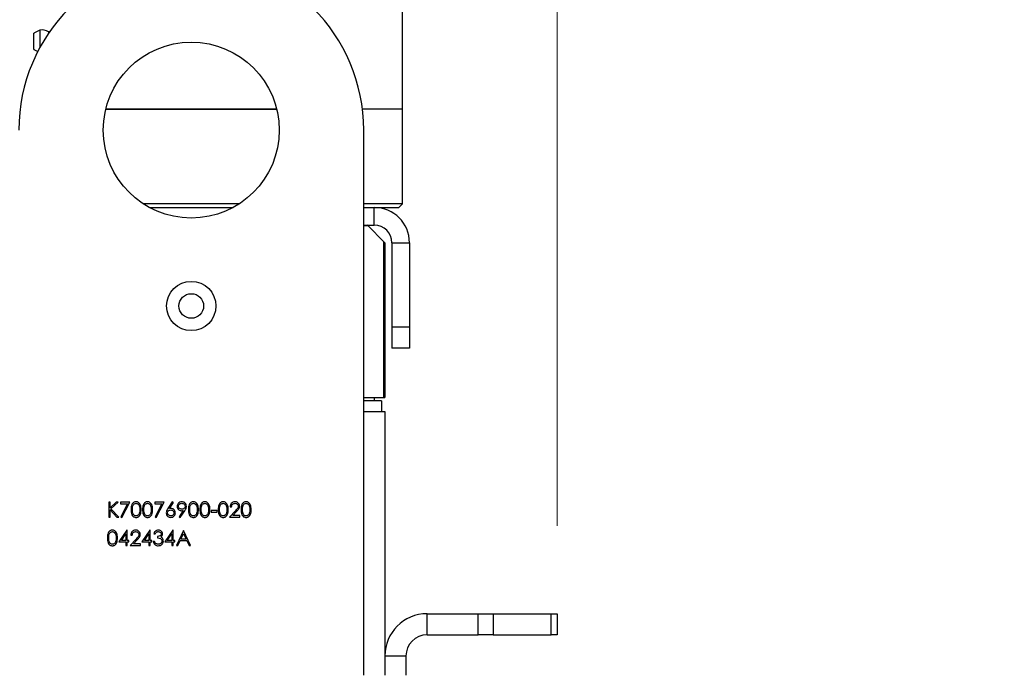
# Model space of a CAD drawing. Units: millimetres. Extents: x 8 to 201, y 4 to 288.
# Drawn here: x 73 to 85, y 138 to 145 of the extents above; entities that cross this region are included whole.
import ezdxf

# ---------------------------------------------------------------- set-up
doc = ezdxf.new("R2010")
doc.units = ezdxf.units.MM
doc.styles.add('SLDTEXTSTYLE0', font='TXT', dxfattribs={"width": 0.7})
doc.dimstyles.new('SLDDIMSTYLE2', dxfattribs={"dimtxt": 2.731911, "dimasz": 2.64, "dimexe": 0, "dimexo": 0.0625, "dimgap": 0.682978, "dimtad": 1, "dimlfac": 25, "dimrnd": 1e-09, "dimzin": 12, "dimdsep": 46, "dimtxsty": 'SLDTEXTSTYLE0', "dimsah": 1, "dimcen": 0.09, "dimadec": 0, "dimazin": 3, "dimtfac": 1, "dimtmove": 0, "dimatfit": 0, "dimfxl": 0, "dimfrac": 2, "dimtolj": 1, "dimtzin": 12, "dimarcsym": 0})

# ---------------------------------------------------------------- blocks, each defined once
blk = doc.blocks.new('_D_12')
at = {"color": 7, "linetype": 'Continuous', "lineweight": 0}
for p, q in [((71.28, 139.33), (71.28, 154.172)), ((79.52, 139.33), (79.52, 154.172)), ((71.28, 153.172), (66.2, 153.172)), ((71.28, 153.172), (79.52, 153.172)), ((79.52, 153.172), (84.6, 153.172))]:
    blk.add_line(p, q, dxfattribs=at)
at = {"color": 7, "linetype": 'Continuous', "lineweight": 18}
for points in [[(71.28, 153.172), (68.64, 153.58), (68.64, 152.764)], [(79.52, 153.172), (82.16, 152.764), (82.16, 153.58)]]:
    blk.add_solid(points, dxfattribs=at)
at = {"color": 7, "linetype": 'Continuous', "lineweight": 18, "insert": (72.829, 155.901), "char_height": 2.1167, "attachment_point": 1, "style": 'SLDTEXTSTYLE0'}
blk.add_mtext('206', dxfattribs=at)

msp = doc.modelspace()

# ---------------------------------------------------------------- linework, layer by layer
at = {"color": 7, "linetype": 'Continuous', "lineweight": 25}
for p, q in [((77.76015, 144.06973), (77.76015, 145.60973)), ((73.56815, 144.92496), (73.56815, 144.90245)), ((73.63796, 144.96749), (73.57234, 144.93199)), ((73.57234, 144.90762), (73.57234, 144.93199)), ((73.63796, 144.96749), (73.63796, 144.93374)), ((73.63796, 144.93374), (73.63796, 144.76549)), ((73.74994, 144.94723), (73.73722, 144.94573)), ((73.73722, 144.94573), (73.73722, 144.92868)), ((73.56815, 144.90245), (73.56815, 144.75449)), ((73.57234, 144.74746), (73.57234, 144.90762)), ((73.57234, 144.74746), (73.61598, 144.72385)), ((74.51665, 144.06973), (74.38938, 144.06973)), ((74.38938, 144.06973), (76.33092, 144.06973)), ((76.33092, 144.06973), (74.51665, 144.06973)), ((77.76015, 144.06973), (77.3054, 144.06973)), ((77.76015, 142.98973), (77.76015, 144.06973)), ((77.32015, 137.62973), (77.32015, 143.82973)), ((75.90274, 142.98973), (74.81756, 142.98973)), ((74.88518, 142.94973), (75.83512, 142.94973)), ((77.76015, 142.98973), (77.32015, 142.98973)), ((77.32015, 142.94973), (77.44015, 142.94973)), ((77.44015, 142.94973), (77.72015, 142.94973)), ((77.44015, 142.74973), (77.44015, 142.94973)), ((77.72015, 142.94973), (77.76015, 142.98973)), ((77.32015, 142.74973), (77.44015, 142.74973)), ((77.37015, 142.73973), (77.32015, 142.73973)), ((77.37015, 142.73973), (77.36015, 142.74973)), ((77.55015, 142.55973), (77.37015, 142.73973)), ((77.56015, 142.54973), (77.55015, 142.55973)), ((77.55015, 140.78973), (77.55015, 142.55973)), ((77.56015, 142.54973), (77.56015, 140.78973)), ((77.64015, 142.54973), (77.84015, 142.54973)), ((77.64015, 142.54973), (77.64015, 141.58973)), ((77.84015, 142.54973), (77.84015, 141.58973)), ((77.84015, 141.58973), (77.64015, 141.58973)), ((77.64015, 141.58973), (77.64015, 141.34973)), ((77.84015, 141.58973), (77.84015, 141.34973)), ((77.84015, 141.34973), (77.64015, 141.34973)), ((77.32015, 140.78973), (77.55015, 140.78973)), ((77.44015, 140.78973), (77.44015, 140.74973)), ((77.55015, 140.78973), (77.56015, 140.78973)), ((77.52015, 140.74973), (77.32015, 140.74973)), ((77.52015, 140.74973), (77.52015, 140.62973)), ((77.32015, 140.62973), (77.56015, 140.62973)), ((77.56015, 140.62973), (77.56015, 137.62973)), ((74.42186, 139.59906), (74.42186, 139.42973)), ((74.43706, 139.59906), (74.42186, 139.59906)), ((74.43706, 139.53458), (74.43706, 139.59906)), ((74.50765, 139.59906), (74.43706, 139.53458)), ((74.44611, 139.52308), (74.52932, 139.59906)), ((74.52932, 139.59906), (74.50765, 139.59906)), ((74.66066, 139.59906), (74.55646, 139.59906)), ((74.55646, 139.59906), (74.55646, 139.58169)), ((74.55646, 139.58169), (74.63495, 139.58169)), ((74.63495, 139.58169), (74.55853, 139.43261)), ((74.57166, 139.42538), (74.66066, 139.59906)), ((74.94723, 139.59906), (74.94723, 139.58169)), ((75.05143, 139.59906), (74.94723, 139.59906)), ((74.94723, 139.58169), (75.02572, 139.58169)), ((75.02572, 139.58169), (74.9493, 139.43261)), ((74.96242, 139.42538), (75.05143, 139.59906)), ((75.14478, 139.6034), (75.09424, 139.52613)), ((75.11174, 139.52579), (75.15649, 139.59421)), ((75.15649, 139.59421), (75.14478, 139.6034)), ((75.80258, 139.54696), (75.81778, 139.54696)), ((74.42186, 139.42973), (74.43706, 139.42973)), ((74.43706, 139.51144), (74.51558, 139.42973)), ((74.43706, 139.42973), (74.43706, 139.51144)), ((74.53583, 139.42973), (74.44611, 139.52308)), ((74.51558, 139.42973), (74.53583, 139.42973)), ((74.55853, 139.43261), (74.57166, 139.42538)), ((74.9493, 139.43261), (74.96242, 139.42538)), ((75.26873, 139.50266), (75.22165, 139.43383)), ((75.22165, 139.43383), (75.23379, 139.42538)), ((75.23379, 139.42538), (75.28593, 139.50164)), ((75.58766, 139.50354), (75.58766, 139.48617)), ((75.65278, 139.50354), (75.58766, 139.50354)), ((75.58766, 139.48617), (75.65278, 139.48617)), ((75.65278, 139.48617), (75.65278, 139.50354)), ((75.86174, 139.49981), (75.79607, 139.42973)), ((75.79607, 139.42973), (75.91113, 139.42973)), ((75.83233, 139.44709), (75.87469, 139.49231)), ((75.91113, 139.44709), (75.83233, 139.44709)), ((75.91113, 139.42973), (75.91113, 139.44709)), ((74.62936, 139.28118), (74.53692, 139.14658)), ((74.56677, 139.16395), (74.61725, 139.23749)), ((74.61725, 139.23749), (74.61725, 139.16395)), ((74.63244, 139.28118), (74.62936, 139.28118)), ((74.63244, 139.16395), (74.63244, 139.28118)), ((74.67369, 139.22473), (74.68889, 139.22473)), ((74.88987, 139.28118), (74.79743, 139.14658)), ((74.82728, 139.16395), (74.87776, 139.23749)), ((74.87776, 139.23749), (74.87776, 139.16395)), ((74.89295, 139.28118), (74.88987, 139.28118)), ((74.89295, 139.16395), (74.89295, 139.28118)), ((74.9342, 139.23776), (74.9494, 139.23776)), ((74.97545, 139.20954), (74.97545, 139.19217)), ((75.15038, 139.28118), (75.05795, 139.14658)), ((75.0878, 139.16395), (75.13827, 139.23749)), ((75.13827, 139.23749), (75.13827, 139.16395)), ((75.15347, 139.28118), (75.15038, 139.28118)), ((75.15347, 139.16395), (75.15347, 139.28118)), ((75.2707, 139.27684), (75.19037, 139.1075)), ((75.24095, 139.17915), (75.27161, 139.24383)), ((75.27287, 139.27684), (75.2707, 139.27684)), ((75.27161, 139.24383), (75.30146, 139.17915)), ((75.35102, 139.1075), (75.27287, 139.27684)), ((74.53692, 139.14658), (74.61725, 139.14658)), ((74.61725, 139.16395), (74.56677, 139.16395)), ((74.61725, 139.14658), (74.61725, 139.1075)), ((74.61725, 139.1075), (74.63244, 139.1075)), ((74.65198, 139.16395), (74.63244, 139.16395)), ((74.63244, 139.14658), (74.65198, 139.14658)), ((74.63244, 139.1075), (74.63244, 139.14658)), ((74.65198, 139.14658), (74.65198, 139.16395)), ((74.73285, 139.17758), (74.66718, 139.1075)), ((74.66718, 139.1075), (74.78224, 139.1075)), ((74.70344, 139.12487), (74.74581, 139.17009)), ((74.78224, 139.12487), (74.70344, 139.12487)), ((74.78224, 139.1075), (74.78224, 139.12487)), ((74.79743, 139.14658), (74.87776, 139.14658)), ((74.87776, 139.16395), (74.82728, 139.16395)), ((74.87776, 139.14658), (74.87776, 139.1075)), ((74.87776, 139.1075), (74.89295, 139.1075)), ((74.91249, 139.16395), (74.89295, 139.16395)), ((74.89295, 139.1075), (74.89295, 139.14658)), ((74.89295, 139.14658), (74.91249, 139.14658)), ((74.91249, 139.14658), (74.91249, 139.16395)), ((74.94289, 139.15309), (74.92769, 139.15309)), ((75.05795, 139.14658), (75.13827, 139.14658)), ((75.13827, 139.16395), (75.0878, 139.16395)), ((75.13827, 139.14658), (75.13827, 139.1075)), ((75.13827, 139.1075), (75.15347, 139.1075)), ((75.17301, 139.16395), (75.15347, 139.16395)), ((75.15347, 139.14658), (75.17301, 139.14658)), ((75.15347, 139.1075), (75.15347, 139.14658)), ((75.17301, 139.14658), (75.17301, 139.16395)), ((75.19037, 139.1075), (75.20696, 139.1075)), ((75.20696, 139.1075), (75.23271, 139.16178)), ((75.23271, 139.16178), (75.30947, 139.16178)), ((75.30146, 139.17915), (75.24095, 139.17915)), ((75.30947, 139.16178), (75.3345, 139.1075)), ((75.3345, 139.1075), (75.35102, 139.1075)), ((78.04015, 138.08973), (78.04015, 138.32973)), ((78.04015, 138.32973), (78.62074, 138.32973)), ((78.62074, 138.08973), (78.62074, 138.32973)), ((78.62074, 138.32973), (78.79045, 138.32973)), ((78.79045, 138.32973), (78.79045, 138.08973)), ((78.79045, 138.32973), (79.44986, 138.32973)), ((79.44986, 138.08973), (79.44986, 138.32973)), ((79.44986, 138.32973), (79.52015, 138.32973)), ((79.52015, 138.32973), (79.52015, 138.08973)), ((78.04015, 138.08973), (78.62074, 138.08973)), ((78.79045, 138.08973), (78.62074, 138.08973)), ((78.79045, 138.08973), (79.44986, 138.08973)), ((79.52015, 138.08973), (79.44986, 138.08973)), ((77.56015, 137.84973), (77.80015, 137.84973)), ((77.80015, 137.84973), (77.80015, 137.62973))]:
    msp.add_line(p, q, dxfattribs=at)
for centre, radius in [((75.36015, 143.82973), 1), ((75.36015, 141.82973), 0.28), ((75.36015, 141.82973), 0.14)]:
    msp.add_circle(centre, radius, dxfattribs=at)
for centre, radius, start, end in [((75.36015, 143.82973), 1.96, 0, 180), ((73.57615, 144.92496), 0.008, 118.412824, 180), ((73.66196, 144.83973), 0.13, 54.62541, 100.638709), ((73.57615, 144.75449), 0.008, 180, 241.587176), ((77.44015, 142.54973), 0.4, 0, 90), ((77.44015, 142.54973), 0.2, 0, 90), ((78.04015, 137.84973), 0.48, 90, 180), ((78.04015, 137.84973), 0.24, 90, 180)]:
    msp.add_arc(centre, radius, start, end, dxfattribs=at)
for points, knots in [([(74.73247, 139.6034), (74.72753, 139.603), (74.71763, 139.60219), (74.70411, 139.59539), (74.69312, 139.58529), (74.67734, 139.55985), (74.67652, 139.53454), (74.67586, 139.51433)], [0, 0, 0, 0, 0.12525471, 0.25053251, 0.37582348, 0.50129796, 1, 1, 1, 1]), ([(74.69106, 139.51439), (74.69131, 139.5302), (74.69162, 139.54997), (74.70282, 139.57059), (74.71104, 139.57892), (74.72133, 139.58487), (74.7291, 139.58565), (74.73298, 139.58603)], [0, 0, 0, 0, 0.49915288, 0.62448112, 0.74958182, 0.87486122, 1, 1, 1, 1]), ([(74.79092, 139.51433), (74.78995, 139.53465), (74.78848, 139.56512), (74.7656, 139.59337), (74.74743, 139.6022), (74.73746, 139.603), (74.73247, 139.6034)], [0, 0, 0, 0, 0.49941866, 0.74880311, 0.87439993, 1, 1, 1, 1]), ([(74.73298, 139.58603), (74.73686, 139.58563), (74.74461, 139.58481), (74.75831, 139.57694), (74.77416, 139.55367), (74.7751, 139.53012), (74.77572, 139.51439)], [0, 0, 0, 0, 0.12540155, 0.25097944, 0.49992848, 1, 1, 1, 1]), ([(74.86273, 139.6034), (74.85778, 139.603), (74.84788, 139.60219), (74.83437, 139.59539), (74.82337, 139.58529), (74.80759, 139.55985), (74.80677, 139.53454), (74.80612, 139.51433)], [0, 0, 0, 0, 0.12525471, 0.25053251, 0.37582348, 0.50129796, 1, 1, 1, 1]), ([(74.82131, 139.51439), (74.82156, 139.5302), (74.82187, 139.54997), (74.83308, 139.57059), (74.84129, 139.57892), (74.85159, 139.58487), (74.85936, 139.58565), (74.86324, 139.58603)], [0, 0, 0, 0, 0.49915288, 0.62448112, 0.74958182, 0.87486122, 1, 1, 1, 1]), ([(74.92118, 139.51433), (74.9202, 139.53465), (74.91874, 139.56512), (74.89585, 139.59337), (74.87768, 139.6022), (74.86772, 139.603), (74.86273, 139.6034)], [0, 0, 0, 0, 0.49941866, 0.74880311, 0.87439993, 1, 1, 1, 1]), ([(74.86324, 139.58603), (74.86711, 139.58563), (74.87487, 139.58481), (74.88857, 139.57694), (74.90441, 139.55367), (74.90535, 139.53012), (74.90598, 139.51439)], [0, 0, 0, 0, 0.12540155, 0.25097944, 0.49992848, 1, 1, 1, 1]), ([(75.25296, 139.6034), (75.24518, 139.60247), (75.22963, 139.6006), (75.21151, 139.58734), (75.20073, 139.56993), (75.19962, 139.55767), (75.19906, 139.55154)], [0, 0, 0, 0, 0.27978246, 0.55948107, 0.77965782, 1, 1, 1, 1]), ([(75.19906, 139.55154), (75.19995, 139.54399), (75.20174, 139.52889), (75.21613, 139.51252), (75.23315, 139.5028), (75.245, 139.50184), (75.25092, 139.50137)], [0, 0, 0, 0, 0.27945206, 0.55908891, 0.7794493, 1, 1, 1, 1]), ([(75.21425, 139.55238), (75.21504, 139.55766), (75.21661, 139.56822), (75.22757, 139.57893), (75.23973, 139.58513), (75.24803, 139.58573), (75.25218, 139.58603)], [0, 0, 0, 0, 0.27874756, 0.55857533, 0.77918488, 1, 1, 1, 1]), ([(75.25374, 139.51873), (75.24833, 139.51922), (75.23754, 139.52019), (75.22466, 139.52855), (75.21574, 139.53964), (75.21475, 139.54814), (75.21425, 139.55238)], [0, 0, 0, 0, 0.280314837, 0.560202775, 0.780260507, 1, 1, 1, 1]), ([(75.25218, 139.58603), (75.25747, 139.58553), (75.26806, 139.58453), (75.28049, 139.57598), (75.28888, 139.56487), (75.28978, 139.55655), (75.29024, 139.55238)], [0, 0, 0, 0, 0.2801257, 0.56003599, 0.780122, 1, 1, 1, 1]), ([(75.30543, 139.55137), (75.30445, 139.55905), (75.30248, 139.5744), (75.28858, 139.59178), (75.27109, 139.60174), (75.259, 139.60285), (75.25296, 139.6034)], [0, 0, 0, 0, 0.27961718, 0.55910945, 0.7795208, 1, 1, 1, 1]), ([(75.29024, 139.55238), (75.28957, 139.54718), (75.28824, 139.53678), (75.27814, 139.5255), (75.266, 139.51951), (75.25783, 139.51899), (75.25374, 139.51873)], [0, 0, 0, 0, 0.279297558, 0.55890786, 0.779181908, 1, 1, 1, 1]), ([(75.28593, 139.50164), (75.29167, 139.51016), (75.30191, 139.52535), (75.30436, 139.54343), (75.30543, 139.55137)], [0, 0, 0, 0, 0.56085981, 1, 1, 1, 1]), ([(75.38376, 139.6034), (75.37881, 139.603), (75.36891, 139.60219), (75.35539, 139.59539), (75.3444, 139.58529), (75.32862, 139.55985), (75.3278, 139.53454), (75.32714, 139.51433)], [0, 0, 0, 0, 0.12525471, 0.25053251, 0.37582348, 0.50129796, 1, 1, 1, 1]), ([(75.34234, 139.51439), (75.34259, 139.5302), (75.3429, 139.54997), (75.3541, 139.57059), (75.36232, 139.57892), (75.37262, 139.58487), (75.38038, 139.58565), (75.38427, 139.58603)], [0, 0, 0, 0, 0.49915288, 0.62448112, 0.74958182, 0.87486122, 1, 1, 1, 1]), ([(75.4422, 139.51433), (75.44123, 139.53465), (75.43977, 139.56512), (75.41688, 139.59337), (75.39871, 139.6022), (75.38874, 139.603), (75.38376, 139.6034)], [0, 0, 0, 0, 0.499418664, 0.74880311, 0.874399927, 1, 1, 1, 1]), ([(75.38427, 139.58603), (75.38814, 139.58563), (75.39589, 139.58481), (75.40959, 139.57694), (75.42544, 139.55367), (75.42638, 139.53012), (75.42701, 139.51439)], [0, 0, 0, 0, 0.12540155, 0.25097944, 0.49992848, 1, 1, 1, 1]), ([(75.51401, 139.6034), (75.50906, 139.603), (75.49916, 139.60219), (75.48565, 139.59539), (75.47465, 139.58529), (75.45887, 139.55985), (75.45805, 139.53454), (75.4574, 139.51433)], [0, 0, 0, 0, 0.12525471, 0.25053251, 0.37582348, 0.50129796, 1, 1, 1, 1]), ([(75.4726, 139.51439), (75.47284, 139.5302), (75.47316, 139.54997), (75.48436, 139.57059), (75.49258, 139.57892), (75.50287, 139.58487), (75.51064, 139.58565), (75.51452, 139.58603)], [0, 0, 0, 0, 0.49915288, 0.62448112, 0.74958182, 0.87486122, 1, 1, 1, 1]), ([(75.57246, 139.51433), (75.57148, 139.53465), (75.57002, 139.56512), (75.54713, 139.59337), (75.52897, 139.6022), (75.519, 139.603), (75.51401, 139.6034)], [0, 0, 0, 0, 0.499418664, 0.74880311, 0.874399927, 1, 1, 1, 1]), ([(75.51452, 139.58603), (75.5184, 139.58563), (75.52615, 139.58481), (75.53985, 139.57694), (75.5557, 139.55367), (75.55664, 139.53012), (75.55726, 139.51439)], [0, 0, 0, 0, 0.125401548, 0.250979439, 0.499928476, 1, 1, 1, 1]), ([(75.72242, 139.6034), (75.71747, 139.603), (75.70757, 139.60219), (75.69406, 139.59539), (75.68306, 139.58529), (75.66728, 139.55985), (75.66646, 139.53454), (75.66581, 139.51433)], [0, 0, 0, 0, 0.12525471, 0.25053251, 0.37582348, 0.50129796, 1, 1, 1, 1]), ([(75.68101, 139.51439), (75.68125, 139.5302), (75.68157, 139.54997), (75.69277, 139.57059), (75.70099, 139.57892), (75.71128, 139.58487), (75.71905, 139.58565), (75.72293, 139.58603)], [0, 0, 0, 0, 0.49915288, 0.62448112, 0.74958182, 0.87486122, 1, 1, 1, 1]), ([(75.78087, 139.51433), (75.77989, 139.53465), (75.77843, 139.56512), (75.75554, 139.59337), (75.73738, 139.6022), (75.72741, 139.603), (75.72242, 139.6034)], [0, 0, 0, 0, 0.499418664, 0.74880311, 0.874399927, 1, 1, 1, 1]), ([(75.72293, 139.58603), (75.72681, 139.58563), (75.73456, 139.58481), (75.74826, 139.57694), (75.76411, 139.55367), (75.76505, 139.53012), (75.76567, 139.51439)], [0, 0, 0, 0, 0.12540155, 0.25097944, 0.49992848, 1, 1, 1, 1]), ([(75.8578, 139.6034), (75.84955, 139.60246), (75.83305, 139.60057), (75.81487, 139.58508), (75.80446, 139.56634), (75.80321, 139.55342), (75.80258, 139.54696)], [0, 0, 0, 0, 0.279482616, 0.558987073, 0.77931965, 1, 1, 1, 1]), ([(75.81778, 139.54696), (75.81862, 139.55269), (75.8203, 139.56414), (75.83028, 139.57745), (75.84342, 139.58496), (75.85249, 139.58568), (75.85702, 139.58603)], [0, 0, 0, 0, 0.28043373, 0.55960385, 0.77958854, 1, 1, 1, 1]), ([(75.85702, 139.58603), (75.86227, 139.5855), (75.87276, 139.58444), (75.88473, 139.57536), (75.89253, 139.56407), (75.89335, 139.55583), (75.89376, 139.55171)], [0, 0, 0, 0, 0.27990016, 0.55961374, 0.7798464, 1, 1, 1, 1]), ([(75.90895, 139.55306), (75.90804, 139.56056), (75.90621, 139.57555), (75.89257, 139.59241), (75.87552, 139.60214), (75.86371, 139.60298), (75.8578, 139.6034)], [0, 0, 0, 0, 0.27950056, 0.55928021, 0.77942455, 1, 1, 1, 1]), ([(75.89376, 139.55171), (75.89297, 139.54585), (75.89139, 139.53412), (75.87814, 139.51736), (75.86796, 139.50647), (75.86174, 139.49981)], [0, 0, 0, 0, 0.27871654, 0.55884896, 1, 1, 1, 1]), ([(75.87469, 139.49231), (75.8839, 139.50205), (75.89673, 139.51561), (75.90773, 139.53725), (75.90855, 139.54779), (75.90895, 139.55306)], [0, 0, 0, 0, 0.56036185, 0.78016275, 1, 1, 1, 1]), ([(75.98294, 139.6034), (75.97799, 139.603), (75.96809, 139.60219), (75.95457, 139.59539), (75.94358, 139.58529), (75.9278, 139.55985), (75.92698, 139.53454), (75.92632, 139.51433)], [0, 0, 0, 0, 0.12525471, 0.25053251, 0.37582348, 0.50129796, 1, 1, 1, 1]), ([(75.94152, 139.51439), (75.94177, 139.5302), (75.94208, 139.54997), (75.95328, 139.57059), (75.9615, 139.57892), (75.9718, 139.58487), (75.97956, 139.58565), (75.98345, 139.58603)], [0, 0, 0, 0, 0.49915288, 0.62448112, 0.74958182, 0.87486122, 1, 1, 1, 1]), ([(76.04138, 139.51433), (76.04041, 139.53465), (76.03894, 139.56512), (76.01606, 139.59337), (75.99789, 139.6022), (75.98792, 139.603), (75.98294, 139.6034)], [0, 0, 0, 0, 0.49941866, 0.74880311, 0.87439993, 1, 1, 1, 1]), ([(75.98345, 139.58603), (75.98732, 139.58563), (75.99507, 139.58481), (76.00877, 139.57694), (76.02462, 139.55367), (76.02556, 139.53012), (76.02619, 139.51439)], [0, 0, 0, 0, 0.12540155, 0.25097944, 0.49992848, 1, 1, 1, 1]), ([(74.67586, 139.51433), (74.67649, 139.49415), (74.67743, 139.46391), (74.69967, 139.43546), (74.71765, 139.42659), (74.72753, 139.42579), (74.73247, 139.42538)], [0, 0, 0, 0, 0.49974987, 0.74891, 0.87444927, 1, 1, 1, 1]), ([(74.73298, 139.44275), (74.72911, 139.44317), (74.72136, 139.444), (74.70763, 139.45175), (74.69137, 139.47486), (74.69118, 139.49856), (74.69106, 139.51439)], [0, 0, 0, 0, 0.12539379, 0.25091396, 0.49970875, 1, 1, 1, 1]), ([(74.73247, 139.42538), (74.73745, 139.42579), (74.74742, 139.42659), (74.76554, 139.43546), (74.78856, 139.46353), (74.78997, 139.494), (74.79092, 139.51433)], [0, 0, 0, 0, 0.12562762, 0.25125726, 0.50059346, 1, 1, 1, 1]), ([(74.76931, 139.47182), (74.76753, 139.46751), (74.76396, 139.45889), (74.75466, 139.44951), (74.74394, 139.4438), (74.73664, 139.4431), (74.73298, 139.44275)], [0, 0, 0, 0, 0.28026198, 0.55977944, 0.77998883, 1, 1, 1, 1]), ([(74.77572, 139.51439), (74.77553, 139.50628), (74.77518, 139.49181), (74.7711, 139.47793), (74.76931, 139.47182)], [0, 0, 0, 0, 0.56009718, 1, 1, 1, 1]), ([(74.80612, 139.51433), (74.80674, 139.49415), (74.80768, 139.46391), (74.82992, 139.43546), (74.84791, 139.42659), (74.85779, 139.42579), (74.86273, 139.42538)], [0, 0, 0, 0, 0.49974987, 0.74891, 0.87444927, 1, 1, 1, 1]), ([(74.86324, 139.44275), (74.85937, 139.44317), (74.85162, 139.444), (74.83788, 139.45175), (74.82162, 139.47486), (74.82144, 139.49856), (74.82131, 139.51439)], [0, 0, 0, 0, 0.12539379, 0.25091396, 0.49970875, 1, 1, 1, 1]), ([(74.86273, 139.42538), (74.86771, 139.42579), (74.87767, 139.42659), (74.89579, 139.43546), (74.91881, 139.46353), (74.92023, 139.494), (74.92118, 139.51433)], [0, 0, 0, 0, 0.12562762, 0.25125726, 0.50059346, 1, 1, 1, 1]), ([(74.89957, 139.47182), (74.89778, 139.46751), (74.89422, 139.45889), (74.88492, 139.44951), (74.8742, 139.4438), (74.86689, 139.4431), (74.86324, 139.44275)], [0, 0, 0, 0, 0.28026198, 0.55977944, 0.77998883, 1, 1, 1, 1]), ([(74.90598, 139.51439), (74.90578, 139.50628), (74.90543, 139.49181), (74.90136, 139.47793), (74.89957, 139.47182)], [0, 0, 0, 0, 0.56009718, 1, 1, 1, 1]), ([(75.09424, 139.52613), (75.08868, 139.51767), (75.07875, 139.50259), (75.07636, 139.48477), (75.07531, 139.47694)], [0, 0, 0, 0, 0.5608235, 1, 1, 1, 1]), ([(75.07531, 139.47694), (75.07626, 139.46938), (75.07815, 139.45427), (75.09158, 139.43697), (75.10876, 139.42707), (75.12065, 139.42595), (75.1266, 139.42538)], [0, 0, 0, 0, 0.27974088, 0.55920431, 0.77957223, 1, 1, 1, 1]), ([(75.09051, 139.47633), (75.09114, 139.48147), (75.0924, 139.49174), (75.10215, 139.503), (75.11398, 139.50923), (75.12205, 139.50978), (75.12609, 139.51005)], [0, 0, 0, 0, 0.279453591, 0.559049691, 0.779236971, 1, 1, 1, 1]), ([(75.12742, 139.44275), (75.12222, 139.44328), (75.11182, 139.44432), (75.09971, 139.45296), (75.09181, 139.46408), (75.09094, 139.47225), (75.09051, 139.47633)], [0, 0, 0, 0, 0.28002237, 0.559893426, 0.780008805, 1, 1, 1, 1]), ([(75.12928, 139.52742), (75.12599, 139.52732), (75.12011, 139.52715), (75.1143, 139.5262), (75.11174, 139.52579)], [0, 0, 0, 0, 0.55986335, 1, 1, 1, 1]), ([(75.12609, 139.51005), (75.13141, 139.50956), (75.14204, 139.50859), (75.15453, 139.5), (75.16299, 139.48888), (75.16388, 139.48052), (75.16432, 139.47633)], [0, 0, 0, 0, 0.28013424, 0.56003058, 0.78011012, 1, 1, 1, 1]), ([(75.1266, 139.42538), (75.13432, 139.42632), (75.14974, 139.42818), (75.16758, 139.44158), (75.17792, 139.45902), (75.17899, 139.47117), (75.17952, 139.47725)], [0, 0, 0, 0, 0.27976745, 0.55938944, 0.77958699, 1, 1, 1, 1]), ([(75.16432, 139.47633), (75.16359, 139.47114), (75.16211, 139.46074), (75.15156, 139.44999), (75.13967, 139.44368), (75.1315, 139.44306), (75.12742, 139.44275)], [0, 0, 0, 0, 0.27899324, 0.55879482, 0.77926689, 1, 1, 1, 1]), ([(75.17952, 139.47725), (75.17869, 139.48468), (75.17705, 139.49954), (75.16332, 139.51595), (75.14677, 139.52595), (75.13511, 139.52693), (75.12928, 139.52742)], [0, 0, 0, 0, 0.2796683, 0.55927403, 0.77954066, 1, 1, 1, 1]), ([(75.25092, 139.50137), (75.25426, 139.50145), (75.26022, 139.5016), (75.26613, 139.50233), (75.26873, 139.50266)], [0, 0, 0, 0, 0.55992768, 1, 1, 1, 1]), ([(75.32714, 139.51433), (75.32777, 139.49415), (75.32871, 139.46391), (75.35095, 139.43546), (75.36893, 139.42659), (75.37881, 139.42579), (75.38376, 139.42538)], [0, 0, 0, 0, 0.49974987, 0.74891, 0.87444927, 1, 1, 1, 1]), ([(75.38427, 139.44275), (75.38039, 139.44317), (75.37264, 139.444), (75.35891, 139.45175), (75.34265, 139.47486), (75.34246, 139.49856), (75.34234, 139.51439)], [0, 0, 0, 0, 0.12539379, 0.25091396, 0.49970875, 1, 1, 1, 1]), ([(75.38376, 139.42538), (75.38874, 139.42579), (75.3987, 139.42659), (75.41682, 139.43546), (75.43984, 139.46353), (75.44126, 139.494), (75.4422, 139.51433)], [0, 0, 0, 0, 0.12562762, 0.25125726, 0.50059346, 1, 1, 1, 1]), ([(75.42059, 139.47182), (75.41881, 139.46751), (75.41524, 139.45889), (75.40595, 139.44951), (75.39523, 139.4438), (75.38792, 139.4431), (75.38427, 139.44275)], [0, 0, 0, 0, 0.28026198, 0.55977944, 0.77998883, 1, 1, 1, 1]), ([(75.42701, 139.51439), (75.42681, 139.50628), (75.42646, 139.49181), (75.42239, 139.47793), (75.42059, 139.47182)], [0, 0, 0, 0, 0.56009718, 1, 1, 1, 1]), ([(75.4574, 139.51433), (75.45803, 139.49415), (75.45896, 139.46391), (75.48121, 139.43546), (75.49919, 139.42659), (75.50907, 139.42579), (75.51401, 139.42538)], [0, 0, 0, 0, 0.49974987, 0.74891, 0.87444927, 1, 1, 1, 1]), ([(75.51452, 139.44275), (75.51065, 139.44317), (75.5029, 139.444), (75.48917, 139.45175), (75.47291, 139.47486), (75.47272, 139.49856), (75.4726, 139.51439)], [0, 0, 0, 0, 0.12539379, 0.25091396, 0.49970875, 1, 1, 1, 1]), ([(75.51401, 139.42538), (75.51899, 139.42579), (75.52895, 139.42659), (75.54707, 139.43546), (75.57009, 139.46353), (75.57151, 139.494), (75.57246, 139.51433)], [0, 0, 0, 0, 0.12562762, 0.25125726, 0.50059346, 1, 1, 1, 1]), ([(75.55085, 139.47182), (75.54907, 139.46751), (75.5455, 139.45889), (75.5362, 139.44951), (75.52548, 139.4438), (75.51817, 139.4431), (75.51452, 139.44275)], [0, 0, 0, 0, 0.28026198, 0.55977944, 0.77998883, 1, 1, 1, 1]), ([(75.55726, 139.51439), (75.55707, 139.50628), (75.55671, 139.49181), (75.55264, 139.47793), (75.55085, 139.47182)], [0, 0, 0, 0, 0.56009718, 1, 1, 1, 1]), ([(75.66581, 139.51433), (75.66644, 139.49415), (75.66737, 139.46391), (75.68962, 139.43546), (75.7076, 139.42659), (75.71748, 139.42579), (75.72242, 139.42538)], [0, 0, 0, 0, 0.49974987, 0.748909996, 0.874449269, 1, 1, 1, 1]), ([(75.72293, 139.44275), (75.71906, 139.44317), (75.71131, 139.444), (75.69758, 139.45175), (75.68132, 139.47486), (75.68113, 139.49856), (75.68101, 139.51439)], [0, 0, 0, 0, 0.12539379, 0.25091396, 0.49970875, 1, 1, 1, 1]), ([(75.72242, 139.42538), (75.7274, 139.42579), (75.73736, 139.42659), (75.75548, 139.43546), (75.7785, 139.46353), (75.77992, 139.494), (75.78087, 139.51433)], [0, 0, 0, 0, 0.12562762, 0.25125726, 0.50059346, 1, 1, 1, 1]), ([(75.75926, 139.47182), (75.75748, 139.46751), (75.75391, 139.45889), (75.74461, 139.44951), (75.73389, 139.4438), (75.72658, 139.4431), (75.72293, 139.44275)], [0, 0, 0, 0, 0.280261983, 0.559779444, 0.779988832, 1, 1, 1, 1]), ([(75.76567, 139.51439), (75.76548, 139.50628), (75.76512, 139.49181), (75.76105, 139.47793), (75.75926, 139.47182)], [0, 0, 0, 0, 0.56009718, 1, 1, 1, 1]), ([(75.92632, 139.51433), (75.92695, 139.49415), (75.92789, 139.46391), (75.95013, 139.43546), (75.96811, 139.42659), (75.97799, 139.42579), (75.98294, 139.42538)], [0, 0, 0, 0, 0.49974987, 0.74891, 0.87444927, 1, 1, 1, 1]), ([(75.98345, 139.44275), (75.97957, 139.44317), (75.97182, 139.444), (75.95809, 139.45175), (75.94183, 139.47486), (75.94164, 139.49856), (75.94152, 139.51439)], [0, 0, 0, 0, 0.12539379, 0.25091396, 0.49970875, 1, 1, 1, 1]), ([(75.98294, 139.42538), (75.98792, 139.42579), (75.99788, 139.42659), (76.016, 139.43546), (76.03902, 139.46353), (76.04044, 139.494), (76.04138, 139.51433)], [0, 0, 0, 0, 0.12562762, 0.25125726, 0.50059346, 1, 1, 1, 1]), ([(76.01977, 139.47182), (76.01799, 139.46751), (76.01442, 139.45889), (76.00513, 139.44951), (75.99441, 139.4438), (75.9871, 139.4431), (75.98345, 139.44275)], [0, 0, 0, 0, 0.28026198, 0.55977944, 0.77998883, 1, 1, 1, 1]), ([(76.02619, 139.51439), (76.02599, 139.50628), (76.02564, 139.49181), (76.02157, 139.47793), (76.01977, 139.47182)], [0, 0, 0, 0, 0.56009718, 1, 1, 1, 1]), ([(74.46328, 139.28118), (74.45833, 139.28078), (74.44843, 139.27997), (74.43491, 139.27317), (74.42392, 139.26306), (74.40814, 139.23763), (74.40732, 139.21232), (74.40666, 139.1921)], [0, 0, 0, 0, 0.125254711, 0.250532513, 0.375823483, 0.501297963, 1, 1, 1, 1]), ([(74.42186, 139.19217), (74.42211, 139.20797), (74.42242, 139.22775), (74.43362, 139.24837), (74.44184, 139.25669), (74.45214, 139.26265), (74.45991, 139.26342), (74.46379, 139.26381)], [0, 0, 0, 0, 0.49915288, 0.62448112, 0.74958182, 0.87486122, 1, 1, 1, 1]), ([(74.52172, 139.1921), (74.52075, 139.21242), (74.51929, 139.24289), (74.4964, 139.27114), (74.47823, 139.27998), (74.46826, 139.28078), (74.46328, 139.28118)], [0, 0, 0, 0, 0.49941866, 0.74880311, 0.87439993, 1, 1, 1, 1]), ([(74.46379, 139.26381), (74.46766, 139.2634), (74.47541, 139.26259), (74.48911, 139.25472), (74.50496, 139.23144), (74.5059, 139.20789), (74.50653, 139.19217)], [0, 0, 0, 0, 0.12540155, 0.25097944, 0.49992848, 1, 1, 1, 1]), ([(74.72891, 139.28118), (74.72066, 139.28024), (74.70416, 139.27835), (74.68598, 139.26286), (74.67557, 139.24412), (74.67432, 139.2312), (74.67369, 139.22473)], [0, 0, 0, 0, 0.27948262, 0.55898707, 0.77931965, 1, 1, 1, 1]), ([(74.68889, 139.22473), (74.68973, 139.23047), (74.69142, 139.24192), (74.70139, 139.25523), (74.71453, 139.26274), (74.7236, 139.26345), (74.72813, 139.26381)], [0, 0, 0, 0, 0.28043373, 0.55960385, 0.77958854, 1, 1, 1, 1]), ([(74.72813, 139.26381), (74.73338, 139.26328), (74.74387, 139.26221), (74.75584, 139.25314), (74.76364, 139.24185), (74.76446, 139.23361), (74.76487, 139.22948)], [0, 0, 0, 0, 0.279900165, 0.55961374, 0.779846396, 1, 1, 1, 1]), ([(74.78007, 139.23084), (74.77915, 139.23833), (74.77732, 139.25333), (74.76368, 139.27019), (74.74663, 139.27992), (74.73482, 139.28076), (74.72891, 139.28118)], [0, 0, 0, 0, 0.27950056, 0.55928021, 0.77942455, 1, 1, 1, 1]), ([(74.76487, 139.22948), (74.76408, 139.22363), (74.7625, 139.2119), (74.74926, 139.19514), (74.73907, 139.18425), (74.73285, 139.17758)], [0, 0, 0, 0, 0.27871654, 0.55884896, 1, 1, 1, 1]), ([(74.74581, 139.17009), (74.75502, 139.17983), (74.76784, 139.19339), (74.77884, 139.21503), (74.77966, 139.22557), (74.78007, 139.23084)], [0, 0, 0, 0, 0.56036185, 0.78016275, 1, 1, 1, 1]), ([(74.98461, 139.28118), (74.97786, 139.28048), (74.96437, 139.27908), (74.94362, 139.26457), (74.93777, 139.24792), (74.9342, 139.23776)], [0, 0, 0, 0, 0.28070832, 0.56123997, 1, 1, 1, 1]), ([(74.9494, 139.23776), (74.95129, 139.24174), (74.95507, 139.24967), (74.96385, 139.25863), (74.97445, 139.26315), (74.98136, 139.26359), (74.98481, 139.26381)], [0, 0, 0, 0, 0.28039733, 0.5595987, 0.77968775, 1, 1, 1, 1]), ([(75.01887, 139.23725), (75.01864, 139.23487), (75.01819, 139.23011), (75.01339, 139.22168), (74.99936, 139.21175), (74.98502, 139.21042), (74.97545, 139.20954)], [0, 0, 0, 0, 0.12545629, 0.25098404, 0.50058152, 1, 1, 1, 1]), ([(75.03407, 139.23718), (75.03296, 139.24402), (75.03074, 139.25771), (75.01678, 139.27198), (75.00078, 139.27981), (74.99, 139.28072), (74.98461, 139.28118)], [0, 0, 0, 0, 0.27899586, 0.55852722, 0.77925912, 1, 1, 1, 1]), ([(74.98481, 139.26381), (74.98932, 139.26351), (74.99831, 139.2629), (75.00934, 139.2566), (75.0174, 139.24785), (75.01838, 139.24078), (75.01887, 139.23725)], [0, 0, 0, 0, 0.280760841, 0.560643735, 0.780675019, 1, 1, 1, 1]), ([(75.01429, 139.20235), (75.02056, 139.20748), (75.03178, 139.21666), (75.03337, 139.2309), (75.03407, 139.23718)], [0, 0, 0, 0, 0.55921203, 1, 1, 1, 1]), ([(74.40666, 139.1921), (74.40729, 139.17192), (74.40823, 139.14169), (74.43047, 139.11323), (74.44845, 139.10437), (74.45834, 139.10356), (74.46328, 139.10316)], [0, 0, 0, 0, 0.49974987, 0.74891, 0.87444927, 1, 1, 1, 1]), ([(74.46379, 139.12053), (74.45991, 139.12095), (74.45216, 139.12178), (74.43843, 139.12953), (74.42217, 139.15264), (74.42198, 139.17634), (74.42186, 139.19217)], [0, 0, 0, 0, 0.12539379, 0.25091396, 0.49970875, 1, 1, 1, 1]), ([(74.46328, 139.10316), (74.46826, 139.10357), (74.47822, 139.10437), (74.49634, 139.11324), (74.51936, 139.14131), (74.52078, 139.17178), (74.52172, 139.1921)], [0, 0, 0, 0, 0.12562762, 0.25125726, 0.50059346, 1, 1, 1, 1]), ([(74.50012, 139.1496), (74.49833, 139.14529), (74.49476, 139.13667), (74.48547, 139.12729), (74.47475, 139.12158), (74.46744, 139.12088), (74.46379, 139.12053)], [0, 0, 0, 0, 0.28026198, 0.55977944, 0.77998883, 1, 1, 1, 1]), ([(74.50653, 139.19217), (74.50633, 139.18406), (74.50598, 139.16958), (74.50191, 139.1557), (74.50012, 139.1496)], [0, 0, 0, 0, 0.56009718, 1, 1, 1, 1]), ([(74.92769, 139.15309), (74.92958, 139.14555), (74.93334, 139.13049), (74.94774, 139.11345), (74.96591, 139.10443), (74.97808, 139.10358), (74.98417, 139.10316)], [0, 0, 0, 0, 0.280402051, 0.559547819, 0.779573086, 1, 1, 1, 1]), ([(74.95615, 139.12969), (74.95278, 139.13356), (74.94675, 139.14048), (74.94407, 139.14923), (74.94289, 139.15309)], [0, 0, 0, 0, 0.55851311, 1, 1, 1, 1]), ([(74.98444, 139.12053), (74.97869, 139.12089), (74.96842, 139.12153), (74.9599, 139.12719), (74.95615, 139.12969)], [0, 0, 0, 0, 0.56006508, 1, 1, 1, 1]), ([(74.97545, 139.19217), (74.98759, 139.19149), (75.00578, 139.19048), (75.02154, 139.17589), (75.02681, 139.16521), (75.02731, 139.1593), (75.02755, 139.15635)], [0, 0, 0, 0, 0.49939503, 0.74880932, 0.87441298, 1, 1, 1, 1]), ([(74.98417, 139.10316), (74.99253, 139.10398), (75.00924, 139.1056), (75.02875, 139.11972), (75.04049, 139.13818), (75.042, 139.15127), (75.04275, 139.15781)], [0, 0, 0, 0, 0.28005261, 0.5594789, 0.77985273, 1, 1, 1, 1]), ([(75.02755, 139.15635), (75.02658, 139.15053), (75.02463, 139.13886), (75.01212, 139.12724), (74.99823, 139.12124), (74.98904, 139.12077), (74.98444, 139.12053)], [0, 0, 0, 0, 0.278434606, 0.55830459, 0.778900933, 1, 1, 1, 1]), ([(75.03264, 139.1879), (75.02971, 139.19124), (75.02448, 139.19722), (75.01741, 139.20078), (75.01429, 139.20235)], [0, 0, 0, 0, 0.55966531, 1, 1, 1, 1]), ([(75.04275, 139.15781), (75.04221, 139.1639), (75.04126, 139.1748), (75.03528, 139.18389), (75.03264, 139.1879)], [0, 0, 0, 0, 0.559469941, 1, 1, 1, 1])]:
    msp.add_open_spline(points, degree=3, knots=knots, dxfattribs=at)

# ---------------------------------------------------------------- dimensions: what is measured, and where the dimension line sits
at = {"color": 7, "linetype": 'Continuous', "lineweight": 18}
dim = msp.add_linear_dim(base=(79.52015, 153.17223), p1=(71.28015, 138.32973), p2=(79.52015, 138.32973), angle=0, dimstyle='SLDDIMSTYLE2', dxfattribs=at)
dim.commit()
dim.dimension.update_dxf_attribs({"geometry": '_D_12', "text_midpoint": (75.40015, 153.17223), "dimtype": 160})

doc.saveas('drawing.dxf')
